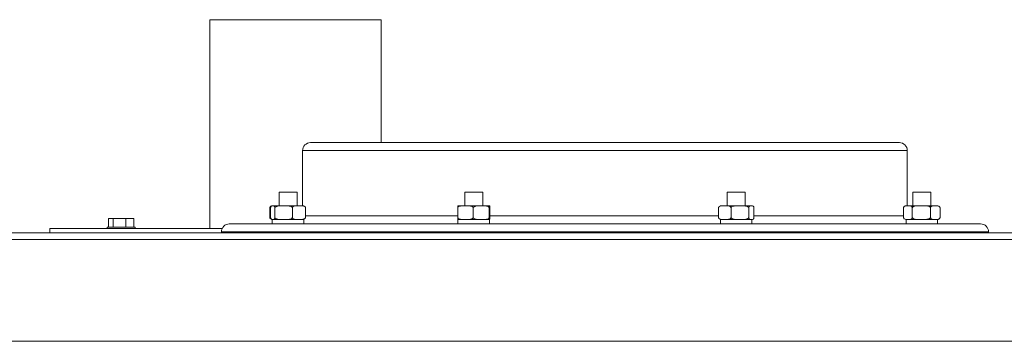
# Model space of a CAD drawing. Units: inches. Extents: x 1.8 to 19.8, y 3 to 16.2.
# Drawn here: x 12 to 12.8, y 9.2 to 9.5 of the extents above; entities that cross this region are included whole.
import ezdxf

# ---------------------------------------------------------------- set-up
doc = ezdxf.new("R2010")
doc.units = ezdxf.units.IN
doc.header["$MEASUREMENT"] = 0

msp = doc.modelspace()

# ---------------------------------------------------------------- linework, layer by layer
at = {"color": 7, "linetype": 'Continuous', "lineweight": 0}
for p, q in [((12.15098423, 9.51714211), (12.15098423, 9.33636898)), ((12.15098423, 9.51714211), (12.20384506, 9.51714211)), ((12.20384506, 9.51714211), (12.29942173, 9.51714211)), ((12.29942173, 9.41074398), (12.29942173, 9.51714211)), ((12.74784767, 9.41074398), (12.23816017, 9.41074398)), ((12.23128517, 9.40386898), (12.23128517, 9.35605648)), ((12.75472267, 9.40386898), (12.23128517, 9.40386898)), ((12.75472267, 9.35605648), (12.75472267, 9.40386898)), ((12.21091468, 9.36793148), (12.21091468, 9.35605648)), ((12.21091468, 9.36793148), (12.22653968, 9.36793148)), ((12.22653968, 9.35605648), (12.22653968, 9.36793148)), ((12.37158228, 9.36793148), (12.37158228, 9.35605648)), ((12.37158228, 9.36793148), (12.38720728, 9.36793148)), ((12.38720728, 9.35605648), (12.38720728, 9.36793148)), ((12.59880056, 9.36793148), (12.59880056, 9.35605648)), ((12.59880056, 9.36793148), (12.61442556, 9.36793148)), ((12.61442556, 9.35605648), (12.61442556, 9.36793148)), ((12.75946816, 9.36793148), (12.75946816, 9.35605648)), ((12.75946816, 9.36793148), (12.77509316, 9.36793148)), ((12.77509316, 9.35605648), (12.77509316, 9.36793148)), ((12.20294561, 9.34621273), (12.20294561, 9.35418148)), ((12.20358966, 9.34621273), (12.20358966, 9.35418148)), ((12.20481526, 9.35605648), (12.20483247, 9.35605648)), ((12.20483247, 9.35605648), (12.20603467, 9.35605648)), ((12.20603467, 9.35605648), (12.21237888, 9.35605648)), ((12.20727748, 9.34621273), (12.20727748, 9.35418148)), ((12.21237888, 9.35605648), (12.2173136, 9.35605648)), ((12.2173136, 9.35605648), (12.2262736, 9.35605648)), ((12.222415, 9.34621273), (12.222415, 9.35418148)), ((12.2262736, 9.35605648), (12.23000611, 9.35605648)), ((12.23000611, 9.35605648), (12.23263911, 9.35605648)), ((12.23386471, 9.34621273), (12.23386471, 9.35418148)), ((12.36552215, 9.34621273), (12.36552215, 9.35418148)), ((12.36566058, 9.35605648), (12.37005886, 9.35605648)), ((12.37005886, 9.35605648), (12.37444732, 9.35605648)), ((12.37444732, 9.35605648), (12.38365915, 9.35605648)), ((12.37898402, 9.34621273), (12.37898402, 9.35418148)), ((12.38365915, 9.35605648), (12.38818152, 9.35605648)), ((12.38818152, 9.35605648), (12.39299507, 9.35605648)), ((12.39285665, 9.34621273), (12.39285665, 9.35418148)), ((12.39299507, 9.35605648), (12.39312897, 9.35605648)), ((12.3932674, 9.34621273), (12.3932674, 9.35418148)), ((12.59126292, 9.34621273), (12.59126292, 9.35418148)), ((12.59270114, 9.35605648), (12.59492575, 9.35605648)), ((12.59492575, 9.35605648), (12.5984689, 9.35605648)), ((12.5984689, 9.35605648), (12.60730479, 9.35605648)), ((12.60213174, 9.34621273), (12.60213174, 9.35418148)), ((12.60730479, 9.35605648), (12.61230882, 9.35605648)), ((12.61230882, 9.35605648), (12.6189921, 9.35605648)), ((12.61748188, 9.34621273), (12.61748188, 9.35418148)), ((12.6189921, 9.35605648), (12.62045298, 9.35605648)), ((12.62045298, 9.35605648), (12.62052499, 9.35605648)), ((12.62196321, 9.34621273), (12.62196321, 9.35418148)), ((12.75149908, 9.34621273), (12.75149908, 9.35418148)), ((12.75336873, 9.35605648), (12.75403843, 9.35605648)), ((12.75403843, 9.35605648), (12.7564948, 9.35605648)), ((12.7564948, 9.35605648), (12.7643526, 9.35605648)), ((12.75903415, 9.34621273), (12.75903415, 9.35418148)), ((12.7643526, 9.35605648), (12.76949727, 9.35605648)), ((12.76949727, 9.35605648), (12.77759483, 9.35605648)), ((12.77481572, 9.34621273), (12.77481572, 9.35418148)), ((12.77759483, 9.35605648), (12.78028313, 9.35605648)), ((12.78028313, 9.35605648), (12.78119258, 9.35605648)), ((12.78306223, 9.34621273), (12.78306223, 9.35418148)), ((12.06336582, 9.34505648), (12.06336582, 9.33755648)), ((12.06336582, 9.34505648), (12.06734812, 9.34505648)), ((12.06734812, 9.34505648), (12.06734812, 9.33755648)), ((12.06734812, 9.34505648), (12.07822469, 9.34505648)), ((12.07822469, 9.34505648), (12.07822469, 9.33755648)), ((12.07822469, 9.34505648), (12.08511896, 9.34505648)), ((12.08511896, 9.34505648), (12.08511896, 9.33755648)), ((12.20481526, 9.34433773), (12.20483247, 9.34433773)), ((12.20483247, 9.34433773), (12.20603467, 9.34433773)), ((12.20505531, 9.34433773), (12.20505531, 9.34043148)), ((12.20603467, 9.34433773), (12.21237888, 9.34433773)), ((12.21237888, 9.34433773), (12.2173136, 9.34433773)), ((12.2173136, 9.34433773), (12.2262736, 9.34433773)), ((12.2262736, 9.34433773), (12.23000611, 9.34433773)), ((12.23000611, 9.34433773), (12.23263911, 9.34433773)), ((12.23239906, 9.34043148), (12.23239906, 9.34433773)), ((12.23386471, 9.34730648), (12.36552215, 9.34730648)), ((12.36566058, 9.34433773), (12.37005886, 9.34433773)), ((12.3657229, 9.34433773), (12.3657229, 9.34043148)), ((12.37005886, 9.34433773), (12.37444732, 9.34433773)), ((12.37444732, 9.34433773), (12.38365915, 9.34433773)), ((12.38365915, 9.34433773), (12.38818152, 9.34433773)), ((12.38818152, 9.34433773), (12.39299507, 9.34433773)), ((12.39299507, 9.34433773), (12.39312897, 9.34433773)), ((12.39306665, 9.34043148), (12.39306665, 9.34433773)), ((12.3932674, 9.34730648), (12.59126292, 9.34730648)), ((12.59270114, 9.34433773), (12.59492575, 9.34433773)), ((12.59294119, 9.34433773), (12.59294119, 9.34043148)), ((12.59492575, 9.34433773), (12.5984689, 9.34433773)), ((12.5984689, 9.34433773), (12.60730479, 9.34433773)), ((12.60730479, 9.34433773), (12.61230882, 9.34433773)), ((12.61230882, 9.34433773), (12.6189921, 9.34433773)), ((12.6189921, 9.34433773), (12.62045298, 9.34433773)), ((12.62028494, 9.34043148), (12.62028494, 9.34433773)), ((12.62045298, 9.34433773), (12.62052499, 9.34433773)), ((12.62196321, 9.34730648), (12.75149908, 9.34730648)), ((12.75336873, 9.34433773), (12.75403843, 9.34433773)), ((12.75360878, 9.34433773), (12.75360878, 9.34043148)), ((12.75403843, 9.34433773), (12.7564948, 9.34433773)), ((12.7564948, 9.34433773), (12.7643526, 9.34433773)), ((12.7643526, 9.34433773), (12.76949727, 9.34433773)), ((12.76949727, 9.34433773), (12.77759483, 9.34433773)), ((12.77759483, 9.34433773), (12.78028313, 9.34433773)), ((12.78028313, 9.34433773), (12.78119258, 9.34433773)), ((12.78095253, 9.34043148), (12.78095253, 9.34433773)), ((12.01237892, 9.33636898), (12.01237892, 9.33261898)), ((12.16157428, 9.33636898), (12.01237892, 9.33636898)), ((12.06224239, 9.33755648), (12.06224239, 9.33636898)), ((12.0630555, 9.33755648), (12.06224239, 9.33755648)), ((12.08624239, 9.33755648), (12.0630555, 9.33755648)), ((12.08624239, 9.33636898), (12.08624239, 9.33755648)), ((12.16097267, 9.33355648), (12.16097267, 9.33261898)), ((12.82503517, 9.33355648), (12.16097267, 9.33355648)), ((12.16784767, 9.34043148), (12.81816017, 9.34043148)), ((12.82503517, 9.33261898), (12.82503517, 9.33355648)), ((8.32612892, 9.33261898), (13.14550392, 9.33261898)), ((8.32612892, 9.32699398), (13.14550392, 9.32699398)), ((8.32612892, 9.23886898), (13.14550392, 9.23886898))]:
    msp.add_line(p, q, dxfattribs=at)
at = {"color": 7, "linetype": 'Continuous', "lineweight": 0, "flags": 128}
for points in [[(12.20306254, 9.3548475), (12.20299742, 9.35464092), (12.20294347, 9.35429114)], [(12.75161466, 9.35484395), (12.75154853, 9.35463146), (12.75149633, 9.35428002)], [(12.75171106, 9.34533653), (12.75184469, 9.34512052), (12.75194972, 9.34498716)]]:
    msp.add_lwpolyline(points, dxfattribs=at)
at = {"color": 7, "linetype": 'Continuous', "lineweight": 0}
for centre, radius, start, end in [((12.23816017, 9.40386898), 0.006875, 90, 180), ((12.74784767, 9.40386898), 0.006875, 0, 90), ((12.75336873, 9.35418148), 0.001875, 90, 121.91097054), ((12.78119258, 9.35418148), 0.001875, 28.34983042, 90), ((12.20481526, 9.34621273), 0.001875, 208.32901502, 225.26783177), ((12.75336873, 9.34621273), 0.001875, 231.55545725, 270), ((12.78119258, 9.34621273), 0.001875, 270, 331.65876655), ((12.16784767, 9.33355648), 0.006875, 90, 180), ((12.81816017, 9.33355648), 0.006875, 0, 90)]:
    msp.add_arc(centre, radius, start, end, dxfattribs=at)
for points, knots in [([(12.20421053, 9.35590694), (12.20414113, 9.35588333), (12.20399468, 9.3558335), (12.20374844, 9.3557062), (12.20347318, 9.35550259), (12.20325573, 9.35524162), (12.20312277, 9.35499434), (12.20305435, 9.35483086), (12.20299774, 9.35464513), (12.20296427, 9.35446824), (12.2029481, 9.35431085), (12.20294644, 9.35422486), (12.20294561, 9.35418148)], [0, 0, 0, 0, 0.129796344, 0.273874203, 0.467661489, 0.667687757, 0.731007714, 0.795268356, 0.858704303, 0.924283206, 0.96180247, 1, 1, 1, 1]), ([(12.20483247, 9.35605648), (12.20462686, 9.35604913), (12.20434472, 9.35603905), (12.20396798, 9.35571707), (12.20376319, 9.35535835), (12.20363992, 9.35484039), (12.20359588, 9.35449951), (12.20359134, 9.35426743), (12.20358966, 9.35418148)], [0, 0, 0, 0, 0.43304694, 0.594249751, 0.814148307, 0.885572325, 0.957624003, 1, 1, 1, 1]), ([(12.20727748, 9.35418148), (12.20727682, 9.35423645), (12.20727548, 9.35434808), (12.20726495, 9.35450959), (12.20724897, 9.35466304), (12.20722367, 9.35483498), (12.20718619, 9.35501757), (12.20712397, 9.35523928), (12.20703934, 9.35545197), (12.20687336, 9.35574226), (12.20662882, 9.35595622), (12.20637347, 9.35603337), (12.20617434, 9.35605462), (12.20608123, 9.35605586), (12.20603467, 9.35605648)], [0, 0, 0, 0, 0.027090996, 0.055016722, 0.082118782, 0.109779793, 0.154974284, 0.201403673, 0.280292661, 0.361131946, 0.579299918, 0.803329458, 0.901643701, 1, 1, 1, 1]), ([(12.21237888, 9.35605648), (12.21195944, 9.35605361), (12.21111896, 9.35604786), (12.21012327, 9.35596602), (12.20939967, 9.3558358), (12.20889024, 9.35570673), (12.20833737, 9.35550242), (12.20790049, 9.35524163), (12.20763339, 9.35499434), (12.20749593, 9.35483086), (12.20738221, 9.35464513), (12.20731496, 9.35446824), (12.20728249, 9.35431085), (12.20727916, 9.35422486), (12.20727748, 9.35418148)], [0, 0, 0, 0, 0.215832128, 0.432485055, 0.512807988, 0.593471385, 0.701965088, 0.813951747, 0.849402043, 0.88537899, 0.920894225, 0.957609214, 0.97861474, 1, 1, 1, 1]), ([(12.222415, 9.35418148), (12.22240357, 9.35429303), (12.22238075, 9.35451576), (12.22218265, 9.35487685), (12.22174487, 9.35530642), (12.22050258, 9.35589874), (12.21893217, 9.35604301), (12.21769509, 9.35605331), (12.2173136, 9.35605648)], [0, 0, 0, 0, 0.054932422, 0.10968198, 0.201224638, 0.360874547, 0.802907684, 1, 1, 1, 1]), ([(12.2262736, 9.35605648), (12.22598911, 9.35605393), (12.22524292, 9.35604724), (12.22419137, 9.3559297), (12.22329719, 9.35557646), (12.22279487, 9.35516011), (12.22254413, 9.35479164), (12.22242959, 9.35445375), (12.2224191, 9.35425799), (12.222415, 9.35418148)], [0, 0, 0, 0, 0.193783385, 0.508292206, 0.716022459, 0.820403253, 0.903515711, 0.962286823, 1, 1, 1, 1]), ([(12.23386471, 9.35418148), (12.23386234, 9.35423958), (12.23385563, 9.35440393), (12.2337719, 9.35470851), (12.23353599, 9.35511178), (12.23297835, 9.35559614), (12.23176668, 9.35603577), (12.2307082, 9.35604822), (12.23000611, 9.35605648)], [0, 0, 0, 0, 0.028684033, 0.081137223, 0.157599752, 0.280845972, 0.522987535, 1, 1, 1, 1]), ([(12.37005886, 9.35605648), (12.36930831, 9.35604913), (12.36827838, 9.35603905), (12.36690317, 9.35571707), (12.3661556, 9.35535835), (12.36570562, 9.35484039), (12.36554486, 9.35449951), (12.36552829, 9.35426743), (12.36552215, 9.35418148)], [0, 0, 0, 0, 0.43304694, 0.594249751, 0.814148307, 0.885572325, 0.957624003, 1, 1, 1, 1]), ([(12.36552215, 9.35418148), (12.36552224, 9.35423958), (12.36552248, 9.35440393), (12.36552548, 9.35470851), (12.36553395, 9.35511178), (12.36555395, 9.35559614), (12.36559742, 9.35603577), (12.36563539, 9.35604822), (12.36566058, 9.35605648)], [0, 0, 0, 0, 0.028684033, 0.081137223, 0.157599752, 0.280845972, 0.522987535, 1, 1, 1, 1]), ([(12.37898402, 9.35418148), (12.37898162, 9.35423645), (12.37897674, 9.35434808), (12.37893828, 9.35450959), (12.37887995, 9.35466304), (12.37878762, 9.35483498), (12.37865079, 9.35501757), (12.37842365, 9.35523928), (12.37811472, 9.35545197), (12.37750886, 9.35574226), (12.3766162, 9.35595622), (12.37568406, 9.35603337), (12.37495717, 9.35605462), (12.37461729, 9.35605586), (12.37444732, 9.35605648)], [0, 0, 0, 0, 0.027090996, 0.055016722, 0.082118782, 0.109779793, 0.154974284, 0.201403673, 0.280292661, 0.361131946, 0.579299918, 0.803329458, 0.901643701, 1, 1, 1, 1]), ([(12.38365915, 9.35605648), (12.38327476, 9.35605361), (12.38250451, 9.35604786), (12.38159202, 9.35596602), (12.38092889, 9.3558358), (12.38046202, 9.35570673), (12.37995535, 9.35550242), (12.37955498, 9.35524163), (12.3793102, 9.35499434), (12.37918422, 9.35483086), (12.37908001, 9.35464513), (12.37901838, 9.35446824), (12.37898861, 9.35431085), (12.37898556, 9.35422486), (12.37898402, 9.35418148)], [0, 0, 0, 0, 0.215832128, 0.432485055, 0.512807988, 0.593471385, 0.701965088, 0.813951747, 0.849402043, 0.88537899, 0.920894225, 0.957609214, 0.97861474, 1, 1, 1, 1]), ([(12.39285665, 9.35418148), (12.39284617, 9.35429303), (12.39282526, 9.35451576), (12.39264371, 9.35487685), (12.39224251, 9.35530642), (12.39110403, 9.35589874), (12.38966485, 9.35604301), (12.38853113, 9.35605331), (12.38818152, 9.35605648)], [0, 0, 0, 0, 0.054932422, 0.10968198, 0.201224638, 0.360874547, 0.802907684, 1, 1, 1, 1]), ([(12.39299507, 9.35605648), (12.39298487, 9.35605393), (12.3929581, 9.35604724), (12.39292037, 9.3559297), (12.39288829, 9.35557646), (12.39287027, 9.35516011), (12.39286128, 9.35479164), (12.39285717, 9.35445375), (12.39285679, 9.35425799), (12.39285665, 9.35418148)], [0, 0, 0, 0, 0.193783385, 0.508292206, 0.716022459, 0.820403253, 0.903515711, 0.962286823, 1, 1, 1, 1]), ([(12.3932674, 9.35418148), (12.39326731, 9.35423958), (12.39326707, 9.35440393), (12.39326407, 9.35470851), (12.39325561, 9.35511178), (12.3932356, 9.35559614), (12.39319213, 9.35603577), (12.39315416, 9.35604822), (12.39312897, 9.35605648)], [0, 0, 0, 0, 0.028684033, 0.081137223, 0.157599752, 0.280845972, 0.522987535, 1, 1, 1, 1]), ([(12.59492575, 9.35605648), (12.59465571, 9.35605393), (12.59394737, 9.35604724), (12.59294917, 9.3559297), (12.59210035, 9.35557646), (12.59162352, 9.35516011), (12.5913855, 9.35479164), (12.59127677, 9.35445375), (12.59126681, 9.35425799), (12.59126292, 9.35418148)], [0, 0, 0, 0, 0.193783385, 0.508292206, 0.716022459, 0.820403253, 0.903515711, 0.962286823, 1, 1, 1, 1]), ([(12.60213174, 9.35418148), (12.60212949, 9.35423958), (12.60212312, 9.35440393), (12.60204364, 9.35470851), (12.6018197, 9.35511178), (12.60129034, 9.35559614), (12.60014015, 9.35603577), (12.59913537, 9.35604822), (12.5984689, 9.35605648)], [0, 0, 0, 0, 0.028684033, 0.081137223, 0.157599752, 0.280845972, 0.522987535, 1, 1, 1, 1]), ([(12.60730479, 9.35605648), (12.60644897, 9.35604913), (12.60527457, 9.35603905), (12.60370646, 9.35571707), (12.60285404, 9.35535835), (12.60234094, 9.35484039), (12.60215763, 9.35449951), (12.60213873, 9.35426743), (12.60213174, 9.35418148)], [0, 0, 0, 0, 0.43304694, 0.594249751, 0.814148307, 0.885572325, 0.957624003, 1, 1, 1, 1]), ([(12.61748188, 9.35418148), (12.61747914, 9.35423645), (12.61747357, 9.35434808), (12.61742972, 9.35450959), (12.61736321, 9.35466304), (12.61725792, 9.35483498), (12.6171019, 9.35501757), (12.6168429, 9.35523928), (12.61649064, 9.35545197), (12.61579979, 9.35574226), (12.61478192, 9.35595622), (12.61371904, 9.35603337), (12.61289018, 9.35605462), (12.61250264, 9.35605586), (12.61230882, 9.35605648)], [0, 0, 0, 0, 0.027090996, 0.055016722, 0.082118782, 0.109779793, 0.154974284, 0.201403673, 0.280292661, 0.361131946, 0.579299918, 0.803329458, 0.901643701, 1, 1, 1, 1]), ([(12.6189921, 9.35605648), (12.61886793, 9.35605361), (12.61861912, 9.35604786), (12.61832435, 9.35596602), (12.61811014, 9.3558358), (12.61795932, 9.35570673), (12.61779565, 9.35550242), (12.61766632, 9.35524163), (12.61758724, 9.35499434), (12.61754655, 9.35483086), (12.61751288, 9.35464513), (12.61749298, 9.35446824), (12.61748336, 9.35431085), (12.61748238, 9.35422486), (12.61748188, 9.35418148)], [0, 0, 0, 0, 0.215832128, 0.432485055, 0.512807988, 0.593471385, 0.701965088, 0.813951747, 0.849402043, 0.88537899, 0.920894225, 0.957609214, 0.97861474, 1, 1, 1, 1]), ([(12.62196321, 9.35418148), (12.62195982, 9.35429303), (12.62195307, 9.35451576), (12.62189442, 9.35487685), (12.62176482, 9.35530642), (12.62139705, 9.35589874), (12.62093215, 9.35604301), (12.62056592, 9.35605331), (12.62045298, 9.35605648)], [0, 0, 0, 0, 0.054932422, 0.10968198, 0.201224638, 0.360874547, 0.802907684, 1, 1, 1, 1]), ([(12.75403843, 9.35605648), (12.75361832, 9.35604913), (12.75304183, 9.35603905), (12.75227208, 9.35571707), (12.75185364, 9.35535835), (12.75160177, 9.35484039), (12.75151179, 9.35449951), (12.75150251, 9.35426743), (12.75149908, 9.35418148)], [0, 0, 0, 0, 0.43304694, 0.594249751, 0.814148307, 0.885572325, 0.957624003, 1, 1, 1, 1]), ([(12.75903415, 9.35418148), (12.75902846, 9.35429303), (12.7590171, 9.35451576), (12.75891849, 9.35487685), (12.75870057, 9.35530642), (12.75808219, 9.35589874), (12.75730048, 9.35604301), (12.7566847, 9.35605331), (12.7564948, 9.35605648)], [0, 0, 0, 0, 0.054932422, 0.10968198, 0.201224638, 0.360874547, 0.802907684, 1, 1, 1, 1]), ([(12.7643526, 9.35605648), (12.76396049, 9.35605393), (12.76293198, 9.35604724), (12.76148258, 9.3559297), (12.7602501, 9.35557646), (12.75955774, 9.35516011), (12.75921213, 9.35479164), (12.75905425, 9.35445375), (12.7590398, 9.35425799), (12.75903415, 9.35418148)], [0, 0, 0, 0, 0.193783385, 0.508292206, 0.716022459, 0.820403253, 0.903515711, 0.962286823, 1, 1, 1, 1]), ([(12.77481572, 9.35418148), (12.77481246, 9.35423958), (12.77480322, 9.35440393), (12.77468781, 9.35470851), (12.77436265, 9.35511178), (12.77359402, 9.35559614), (12.77192393, 9.35603577), (12.77046498, 9.35604822), (12.76949727, 9.35605648)], [0, 0, 0, 0, 0.028684033, 0.081137223, 0.157599752, 0.280845972, 0.522987535, 1, 1, 1, 1]), ([(12.77759483, 9.35605648), (12.77713506, 9.35604913), (12.77650414, 9.35603905), (12.77566171, 9.35571707), (12.77520376, 9.35535835), (12.77492811, 9.35484039), (12.77482963, 9.35449951), (12.77481948, 9.35426743), (12.77481572, 9.35418148)], [0, 0, 0, 0, 0.43304694, 0.594249751, 0.814148307, 0.885572325, 0.957624003, 1, 1, 1, 1]), ([(12.78306223, 9.35418148), (12.78306076, 9.35423645), (12.78305777, 9.35434808), (12.78303421, 9.35450959), (12.78299848, 9.35466304), (12.78294192, 9.35483498), (12.7828581, 9.35501757), (12.78271896, 9.35523928), (12.78252971, 9.35545197), (12.78215857, 9.35574226), (12.78161174, 9.35595622), (12.78104073, 9.35603337), (12.78059545, 9.35605462), (12.78038725, 9.35605586), (12.78028313, 9.35605648)], [0, 0, 0, 0, 0.027090996, 0.055016722, 0.082118782, 0.109779793, 0.154974284, 0.201403673, 0.280292661, 0.361131946, 0.579299918, 0.803329458, 0.901643701, 1, 1, 1, 1]), ([(12.78284073, 9.35507151), (12.78285512, 9.35504549), (12.78289588, 9.3549718), (12.78295327, 9.35483032), (12.78301016, 9.35464528), (12.78304356, 9.35446822), (12.78305974, 9.35431085), (12.7830614, 9.35422486), (12.78306223, 9.35418148)], [0, 0, 0, 0, 0.115354715, 0.326691162, 0.535315405, 0.750987265, 0.874378312, 1, 1, 1, 1]), ([(12.20294561, 9.34621273), (12.20294695, 9.34615776), (12.20294968, 9.34604612), (12.20297123, 9.34588467), (12.20300379, 9.34573102), (12.20305586, 9.34555999), (12.20311069, 9.34542085), (12.20315607, 9.3453434), (12.20316753, 9.34532384)], [0, 0, 0, 0, 0.1591308, 0.323164746, 0.482360534, 0.644839562, 0.910309143, 1, 1, 1, 1]), ([(12.20358966, 9.34621273), (12.20359245, 9.34610118), (12.20359801, 9.34587845), (12.20364627, 9.34551736), (12.20375292, 9.34508779), (12.20405557, 9.34449547), (12.20443815, 9.3443512), (12.20473953, 9.34434091), (12.20483247, 9.34433773)], [0, 0, 0, 0, 0.054932422, 0.10968198, 0.201224638, 0.360874547, 0.802907684, 1, 1, 1, 1]), ([(12.20603467, 9.34433773), (12.20613685, 9.3443406), (12.20634161, 9.34434635), (12.20658418, 9.34442819), (12.20676047, 9.34455841), (12.20688458, 9.34468749), (12.20701927, 9.34489179), (12.2071257, 9.34515258), (12.20719077, 9.34539987), (12.20722426, 9.34556335), (12.20725196, 9.34574908), (12.20726835, 9.34592597), (12.20727626, 9.34608336), (12.20727707, 9.34616935), (12.20727748, 9.34621273)], [0, 0, 0, 0, 0.215832128, 0.432485055, 0.512807988, 0.593471385, 0.701965088, 0.813951747, 0.849402043, 0.88537899, 0.920894225, 0.957609214, 0.97861474, 1, 1, 1, 1]), ([(12.20727748, 9.34621273), (12.20728018, 9.34615776), (12.20728567, 9.34604613), (12.20732892, 9.34588462), (12.20739451, 9.34573118), (12.20749833, 9.34555923), (12.20765219, 9.34537665), (12.20790761, 9.34515493), (12.20825499, 9.34494224), (12.20893626, 9.34465195), (12.20994004, 9.34443799), (12.2109882, 9.34436084), (12.21180558, 9.34433959), (12.21218775, 9.34433835), (12.21237888, 9.34433773)], [0, 0, 0, 0, 0.027090996, 0.055016722, 0.082118782, 0.109779793, 0.154974284, 0.201403673, 0.280292661, 0.361131946, 0.579299918, 0.803329458, 0.901643701, 1, 1, 1, 1]), ([(12.2173136, 9.34433773), (12.21815756, 9.34434508), (12.2193157, 9.34435516), (12.22086209, 9.34467714), (12.22170271, 9.34503586), (12.2222087, 9.34555382), (12.22238947, 9.3458947), (12.2224081, 9.34612678), (12.222415, 9.34621273)], [0, 0, 0, 0, 0.43304694, 0.594249751, 0.814148307, 0.885572325, 0.957624003, 1, 1, 1, 1]), ([(12.222415, 9.34621273), (12.22241737, 9.34615463), (12.22242407, 9.34599028), (12.2225078, 9.3456857), (12.22274371, 9.34528243), (12.22330136, 9.34479807), (12.22451303, 9.34435844), (12.22557151, 9.34434599), (12.2262736, 9.34433773)], [0, 0, 0, 0, 0.028684033, 0.081137223, 0.157599752, 0.280845972, 0.522987535, 1, 1, 1, 1]), ([(12.23000611, 9.34433773), (12.23029059, 9.34434028), (12.23103679, 9.34434697), (12.23208834, 9.34446452), (12.23298252, 9.34481775), (12.23348484, 9.3452341), (12.23373558, 9.34560257), (12.23385012, 9.34594047), (12.23386061, 9.34613622), (12.23386471, 9.34621273)], [0, 0, 0, 0, 0.193783385, 0.508292206, 0.716022459, 0.820403253, 0.903515711, 0.962286823, 1, 1, 1, 1]), ([(12.36552215, 9.34621273), (12.36553232, 9.34610118), (12.36555262, 9.34587845), (12.36572879, 9.34551736), (12.36611811, 9.34508779), (12.36722288, 9.34449547), (12.36861945, 9.3443512), (12.3697196, 9.34434091), (12.37005886, 9.34433773)], [0, 0, 0, 0, 0.054932422, 0.10968198, 0.201224638, 0.360874547, 0.802907684, 1, 1, 1, 1]), ([(12.36566058, 9.34433773), (12.36565037, 9.34434028), (12.3656236, 9.34434697), (12.36558588, 9.34446452), (12.3655538, 9.34481775), (12.36553578, 9.3452341), (12.36552679, 9.34560257), (12.36552268, 9.34594047), (12.3655223, 9.34613622), (12.36552215, 9.34621273)], [0, 0, 0, 0, 0.193783385, 0.508292206, 0.716022459, 0.820403253, 0.903515711, 0.962286823, 1, 1, 1, 1]), ([(12.37444732, 9.34433773), (12.37482033, 9.3443406), (12.37556778, 9.34434635), (12.37645325, 9.34442819), (12.37709675, 9.34455841), (12.37754979, 9.34468749), (12.37804146, 9.34489179), (12.37842998, 9.34515258), (12.37866751, 9.34539987), (12.37878975, 9.34556335), (12.37889088, 9.34574908), (12.37895069, 9.34592597), (12.37897957, 9.34608336), (12.37898253, 9.34616935), (12.37898402, 9.34621273)], [0, 0, 0, 0, 0.215832128, 0.432485055, 0.512807988, 0.593471385, 0.701965088, 0.813951747, 0.849402043, 0.88537899, 0.920894225, 0.957609214, 0.97861474, 1, 1, 1, 1]), ([(12.37898402, 9.34621273), (12.3789865, 9.34615776), (12.37899153, 9.34604613), (12.37903117, 9.34588462), (12.37909127, 9.34573118), (12.37918642, 9.34555923), (12.37932743, 9.34537665), (12.3795615, 9.34515493), (12.37987985, 9.34494224), (12.3805042, 9.34465195), (12.3814241, 9.34443799), (12.38238468, 9.34436084), (12.38313375, 9.34433959), (12.38348399, 9.34433835), (12.38365915, 9.34433773)], [0, 0, 0, 0, 0.0270909965, 0.055016722, 0.0821187823, 0.1097797931, 0.1549742838, 0.2014036727, 0.2802926613, 0.3611319455, 0.5792999177, 0.8033294581, 0.9016437009, 1, 1, 1, 1]), ([(12.38818152, 9.34433773), (12.38895496, 9.34434508), (12.39001633, 9.34435516), (12.3914335, 9.34467714), (12.39220387, 9.34503586), (12.39266758, 9.34555382), (12.39283325, 9.3458947), (12.39285032, 9.34612678), (12.39285665, 9.34621273)], [0, 0, 0, 0, 0.43304694, 0.594249751, 0.814148307, 0.885572325, 0.957624003, 1, 1, 1, 1]), ([(12.39285665, 9.34621273), (12.39285673, 9.34615463), (12.39285697, 9.34599028), (12.39285998, 9.3456857), (12.39286844, 9.34528243), (12.39288844, 9.34479807), (12.39293191, 9.34435844), (12.39296988, 9.34434599), (12.39299507, 9.34433773)], [0, 0, 0, 0, 0.028684033, 0.081137223, 0.157599752, 0.280845972, 0.522987535, 1, 1, 1, 1]), ([(12.39312897, 9.34433773), (12.39313918, 9.34434028), (12.39316595, 9.34434697), (12.39320367, 9.34446452), (12.39323575, 9.34481775), (12.39325377, 9.3452341), (12.39326277, 9.34560257), (12.39326687, 9.34594047), (12.39326725, 9.34613622), (12.3932674, 9.34621273)], [0, 0, 0, 0, 0.1937833854, 0.5082922064, 0.7160224594, 0.8204032535, 0.9035157105, 0.9622868235, 1, 1, 1, 1]), ([(12.59126292, 9.34621273), (12.59126517, 9.34615463), (12.59127153, 9.34599028), (12.59135102, 9.3456857), (12.59157496, 9.34528243), (12.59210431, 9.34479807), (12.59325451, 9.34435844), (12.59425929, 9.34434599), (12.59492575, 9.34433773)], [0, 0, 0, 0, 0.028684033, 0.081137223, 0.157599752, 0.280845972, 0.522987535, 1, 1, 1, 1]), ([(12.5984689, 9.34433773), (12.59873895, 9.34434028), (12.59944729, 9.34434697), (12.60044549, 9.34446452), (12.60129431, 9.34481775), (12.60177114, 9.3452341), (12.60200916, 9.34560257), (12.60211789, 9.34594047), (12.60212784, 9.34613622), (12.60213174, 9.34621273)], [0, 0, 0, 0, 0.193783385, 0.508292206, 0.716022459, 0.820403253, 0.903515711, 0.962286823, 1, 1, 1, 1]), ([(12.60213174, 9.34621273), (12.60214333, 9.34610118), (12.60216647, 9.34587845), (12.60236735, 9.34551736), (12.60281128, 9.34508779), (12.60407102, 9.34449547), (12.60566348, 9.3443512), (12.60691795, 9.34434091), (12.60730479, 9.34433773)], [0, 0, 0, 0, 0.054932422, 0.10968198, 0.201224638, 0.360874547, 0.802907684, 1, 1, 1, 1]), ([(12.61230882, 9.34433773), (12.61273415, 9.3443406), (12.61358644, 9.34434635), (12.61459611, 9.34442819), (12.61532988, 9.34455841), (12.61584647, 9.34468749), (12.6164071, 9.34489179), (12.61685012, 9.34515258), (12.61712097, 9.34539987), (12.61726036, 9.34556335), (12.61737567, 9.34574908), (12.61744387, 9.34592597), (12.6174768, 9.34608336), (12.61748018, 9.34616935), (12.61748188, 9.34621273)], [0, 0, 0, 0, 0.215832128, 0.432485055, 0.512807988, 0.593471385, 0.701965088, 0.813951747, 0.849402043, 0.88537899, 0.920894225, 0.957609214, 0.97861474, 1, 1, 1, 1]), ([(12.61748188, 9.34621273), (12.61748268, 9.34615776), (12.6174843, 9.34604613), (12.61749711, 9.34588462), (12.61751652, 9.34573118), (12.61754726, 9.34555923), (12.61759281, 9.34537665), (12.61766842, 9.34515493), (12.61777126, 9.34494224), (12.61797295, 9.34465195), (12.61827011, 9.34443799), (12.61858041, 9.34436084), (12.61882238, 9.34433959), (12.61893552, 9.34433835), (12.6189921, 9.34433773)], [0, 0, 0, 0, 0.027090996, 0.055016722, 0.082118782, 0.109779793, 0.154974284, 0.201403673, 0.280292661, 0.361131946, 0.579299918, 0.803329458, 0.901643701, 1, 1, 1, 1]), ([(12.62045298, 9.34433773), (12.62070283, 9.34434508), (12.62104569, 9.34435516), (12.62150348, 9.34467714), (12.62175234, 9.34503586), (12.62190213, 9.34555382), (12.62195565, 9.3458947), (12.62196116, 9.34612678), (12.62196321, 9.34621273)], [0, 0, 0, 0, 0.43304694, 0.594249751, 0.814148307, 0.885572325, 0.957624003, 1, 1, 1, 1]), ([(12.75149908, 9.34621273), (12.75150477, 9.34610118), (12.75151613, 9.34587845), (12.75161474, 9.34551736), (12.75183265, 9.34508779), (12.75245103, 9.34449547), (12.75323274, 9.3443512), (12.75384853, 9.34434091), (12.75403843, 9.34433773)], [0, 0, 0, 0, 0.054932422, 0.10968198, 0.201224638, 0.360874547, 0.802907684, 1, 1, 1, 1]), ([(12.7564948, 9.34433773), (12.7569149, 9.34434508), (12.7574914, 9.34435516), (12.75826115, 9.34467714), (12.75867958, 9.34503586), (12.75893146, 9.34555382), (12.75902144, 9.3458947), (12.75903071, 9.34612678), (12.75903415, 9.34621273)], [0, 0, 0, 0, 0.4330469402, 0.5942497509, 0.8141483074, 0.8855723254, 0.9576240034, 1, 1, 1, 1]), ([(12.75903415, 9.34621273), (12.75903741, 9.34615463), (12.75904665, 9.34599028), (12.75916206, 9.3456857), (12.75948723, 9.34528243), (12.76025585, 9.34479807), (12.76192594, 9.34435844), (12.76338489, 9.34434599), (12.7643526, 9.34433773)], [0, 0, 0, 0, 0.028684033, 0.081137223, 0.157599752, 0.280845972, 0.522987535, 1, 1, 1, 1]), ([(12.76949727, 9.34433773), (12.76988938, 9.34434028), (12.77091789, 9.34434697), (12.77236729, 9.34446452), (12.77359977, 9.34481775), (12.77429213, 9.3452341), (12.77463774, 9.34560257), (12.77479562, 9.34594047), (12.77481007, 9.34613622), (12.77481572, 9.34621273)], [0, 0, 0, 0, 0.193783385, 0.508292206, 0.716022459, 0.820403253, 0.903515711, 0.962286823, 1, 1, 1, 1]), ([(12.77481572, 9.34621273), (12.77482195, 9.34610118), (12.77483438, 9.34587845), (12.7749423, 9.34551736), (12.77518079, 9.34508779), (12.77585756, 9.34449547), (12.77671307, 9.3443512), (12.777387, 9.34434091), (12.77759483, 9.34433773)], [0, 0, 0, 0, 0.054932422, 0.10968198, 0.201224638, 0.360874547, 0.802907684, 1, 1, 1, 1]), ([(12.78028313, 9.34433773), (12.78051163, 9.3443406), (12.7809695, 9.34434635), (12.78151192, 9.34442819), (12.78190612, 9.34455841), (12.78218365, 9.34468749), (12.78248483, 9.34489179), (12.78272283, 9.34515258), (12.78286834, 9.34539987), (12.78294323, 9.34556335), (12.78300518, 9.34574908), (12.78304181, 9.34592597), (12.78305951, 9.34608336), (12.78306132, 9.34616935), (12.78306223, 9.34621273)], [0, 0, 0, 0, 0.215832128, 0.432485055, 0.512807988, 0.593471385, 0.701965088, 0.813951747, 0.849402043, 0.88537899, 0.920894225, 0.957609214, 0.97861474, 1, 1, 1, 1]), ([(12.78306223, 9.34621273), (12.78306089, 9.34615776), (12.78305816, 9.34604612), (12.78303661, 9.34588467), (12.78300404, 9.34573102), (12.78295199, 9.34555999), (12.78289707, 9.3454207), (12.78285162, 9.34534313), (12.78284008, 9.34532343)], [0, 0, 0, 0, 0.159032923, 0.322965977, 0.482063849, 0.644442941, 0.909749239, 1, 1, 1, 1])]:
    msp.add_open_spline(points, degree=3, knots=knots, dxfattribs=at)

doc.saveas('drawing.dxf')
